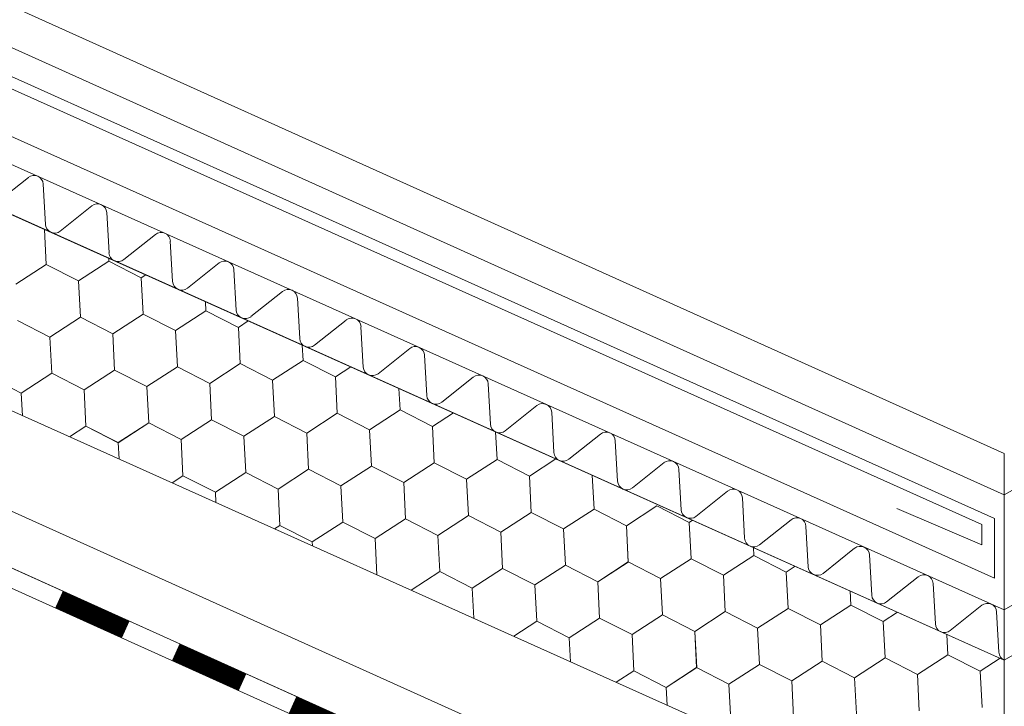
# Model space of a CAD drawing. Units: millimetres. Extents: x 28012 to 33952, y 31778 to 35978.
# Drawn here: x 29221 to 29394, y 32094 to 32215 of the extents above; entities that cross this region are included whole.
import ezdxf

# ---------------------------------------------------------------- set-up
doc = ezdxf.new("R2010")
doc.units = ezdxf.units.MM
doc.layers.add('ВИД', color=253, linetype='Continuous', lineweight=15)

msp = doc.modelspace()

# ---------------------------------------------------------------- linework, layer by layer
at = {"layer": 'ВИД'}
for p, q in [((29394.49, 32102.15, -32.14), (31050.93, 33069.67, -32.14)), ((29394.49, 32131.29, -32.14), (30226.16, 32614.75, -41.2)), ((29394.49, 32111, -32.14), (29907.27, 32410.51, -32.14)), ((29181.3, 32234.68, 161.43), (29394.49, 32138.59, -50.18)), ((29171.88, 32231.56, -50.18), (29394.49, 32131.29, -50.18)), ((29394.49, 32111, -50.18), (29128.46, 32230.3, -50.18)), ((29171.64, 32226.45, -50.18), (29392.75, 32127.14, -50.18)), ((29170.48, 32224.77, -50.18), (29390.55, 32126.09, -50.18)), ((29125.16, 32222.93, 148.17), (29394.49, 32102.15, -68.21)), ((29392.75, 32116.63, -50.18), (29164.39, 32219.13, -50.18)), ((29125.16, 32188.32, 148.17), (29386.33, 32071.19, -50.18)), ((29222.19, 32187.32, -50.18), (29216.6, 32182.88, -50.18)), ((29225.21, 32179.02, -50.18), (29224.8, 32186.14, -50.18)), ((29233.41, 32182.28, -50.18), (29227.82, 32177.85, -50.18)), ((29236.43, 32173.99, -50.18), (29236.03, 32181.11, -50.18)), ((29225.33, 32171.96, -50.18), (29225.01, 32178.15, -50.18)), ((29244.63, 32177.25, -50.18), (29239.05, 32172.81, -50.18)), ((29247.65, 32168.96, -50.18), (29247.25, 32176.08, -50.18)), ((29231.04, 32169.04, -50.18), (29236.42, 32172.53, -50.18)), ((29236.42, 32172.53, -50.18), (29236.4, 32173.05, -50.18)), ((29236.42, 32172.53, -50.18), (29242.13, 32169.61, -50.18)), ((29236.42, 32172.53, -50.18), (29242.13, 32169.61, -50.18)), ((29236.42, 32172.53, -50.18), (29242.13, 32169.61, -50.18)), ((29219.95, 32168.47, -50.18), (29225.33, 32171.96, -50.18)), ((29219.95, 32168.47, -50.18), (29225.33, 32171.96, -50.18)), ((29225.33, 32171.96, -50.18), (29231.04, 32169.04, -50.18)), ((29225.33, 32171.96, -50.18), (29231.04, 32169.04, -50.18)), ((29255.85, 32172.22, -50.18), (29250.27, 32167.78, -50.18)), ((29258.87, 32163.92, -50.18), (29258.47, 32171.04, -50.18)), ((29231.37, 32162.64, -50.18), (29231.04, 32169.04, -50.18)), ((29231.37, 32162.64, -50.18), (29231.04, 32169.04, -50.18)), ((29242.13, 32169.61, -50.18), (29242.92, 32170.12, -50.18)), ((29242.13, 32169.61, -50.18), (29242.92, 32170.12, -50.18)), ((29242.13, 32169.61, -50.18), (29242.92, 32170.12, -50.18)), ((29242.13, 32169.61, -50.18), (29242.92, 32170.12, -50.18)), ((29242.46, 32163.21, -50.18), (29242.13, 32169.61, -50.18)), ((29242.46, 32163.21, -50.18), (29242.13, 32169.61, -50.18)), ((29242.46, 32163.21, -50.18), (29242.13, 32169.61, -50.18)), ((29267.07, 32167.18, -50.18), (29261.49, 32162.75, -50.18)), ((29270.09, 32158.89, -50.18), (29269.69, 32166.01, -50.18)), ((29248.17, 32160.29, -50.18), (29253.55, 32163.78, -50.18)), ((29248.17, 32160.29, -50.18), (29253.55, 32163.78, -50.18)), ((29248.17, 32160.29, -50.18), (29253.55, 32163.78, -50.18)), ((29248.17, 32160.29, -50.18), (29253.55, 32163.78, -50.18)), ((29253.55, 32163.78, -50.18), (29253.47, 32165.39, -50.18)), ((29253.55, 32163.78, -50.18), (29253.47, 32165.39, -50.18)), ((29253.55, 32163.78, -50.18), (29259.26, 32160.86, -50.18)), ((29253.55, 32163.78, -50.18), (29259.26, 32160.86, -50.18)), ((29253.55, 32163.78, -50.18), (29259.26, 32160.86, -50.18)), ((29253.55, 32163.78, -50.18), (29259.26, 32160.86, -50.18)), ((29253.55, 32163.78, -50.18), (29259.26, 32160.86, -50.18)), ((29220.28, 32162.07, -50.18), (29225.99, 32159.15, -50.18)), ((29220.28, 32162.07, -50.18), (29225.99, 32159.15, -50.18)), ((29220.28, 32162.07, -50.18), (29225.99, 32159.15, -50.18)), ((29225.99, 32159.15, -50.18), (29231.37, 32162.64, -50.18)), ((29225.99, 32159.15, -50.18), (29231.37, 32162.64, -50.18)), ((29225.99, 32159.15, -50.18), (29231.37, 32162.64, -50.18)), ((29225.99, 32159.15, -50.18), (29231.37, 32162.64, -50.18)), ((29231.37, 32162.64, -50.18), (29237.08, 32159.72, -50.18)), ((29231.37, 32162.64, -50.18), (29237.08, 32159.72, -50.18)), ((29231.37, 32162.64, -50.18), (29237.08, 32159.72, -50.18)), ((29231.37, 32162.64, -50.18), (29237.08, 32159.72, -50.18)), ((29231.37, 32162.64, -50.18), (29237.08, 32159.72, -50.18)), ((29237.08, 32159.72, -50.18), (29242.46, 32163.21, -50.18)), ((29237.08, 32159.72, -50.18), (29242.46, 32163.21, -50.18)), ((29237.08, 32159.72, -50.18), (29242.46, 32163.21, -50.18)), ((29242.46, 32163.21, -50.18), (29248.17, 32160.29, -50.18)), ((29242.46, 32163.21, -50.18), (29248.17, 32160.29, -50.18)), ((29242.46, 32163.21, -50.18), (29248.17, 32160.29, -50.18)), ((29242.46, 32163.21, -50.18), (29248.17, 32160.29, -50.18)), ((29278.3, 32162.15, -50.18), (29272.71, 32157.72, -50.18)), ((29248.5, 32153.89, -50.18), (29248.17, 32160.29, -50.18)), ((29248.5, 32153.89, -50.18), (29248.17, 32160.29, -50.18)), ((29248.5, 32153.89, -50.18), (29248.17, 32160.29, -50.18)), ((29248.5, 32153.89, -50.18), (29248.17, 32160.29, -50.18)), ((29259.26, 32160.86, -50.18), (29261.02, 32162, -50.18)), ((29259.26, 32160.86, -50.18), (29261.02, 32162, -50.18)), ((29259.26, 32160.86, -50.18), (29261.02, 32162, -50.18)), ((29259.26, 32160.86, -50.18), (29261.02, 32162, -50.18)), ((29259.26, 32160.86, -50.18), (29261.02, 32162, -50.18)), ((29259.26, 32160.86, -50.18), (29261.02, 32162, -50.18)), ((29259.59, 32154.46, -50.18), (29259.26, 32160.86, -50.18)), ((29259.59, 32154.46, -50.18), (29259.26, 32160.86, -50.18)), ((29259.59, 32154.46, -50.18), (29259.26, 32160.86, -50.18)), ((29259.59, 32154.46, -50.18), (29259.26, 32160.86, -50.18)), ((29281.32, 32153.86, -50.18), (29280.91, 32160.98, -50.18)), ((29226.32, 32152.75, -50.18), (29225.99, 32159.15, -50.18)), ((29226.32, 32152.75, -50.18), (29225.99, 32159.15, -50.18)), ((29226.32, 32152.75, -50.18), (29225.99, 32159.15, -50.18)), ((29226.32, 32152.75, -50.18), (29225.99, 32159.15, -50.18)), ((29237.41, 32153.32, -50.18), (29237.08, 32159.72, -50.18)), ((29237.41, 32153.32, -50.18), (29237.08, 32159.72, -50.18)), ((29270.68, 32155.03, -50.18), (29270.54, 32157.73, -50.18)), ((29270.68, 32155.03, -50.18), (29270.54, 32157.73, -50.18)), ((29270.68, 32155.03, -50.18), (29270.54, 32157.73, -50.18)), ((29270.68, 32155.03, -50.18), (29270.54, 32157.73, -50.18)), ((29289.52, 32157.12, -50.18), (29283.93, 32152.68, -50.18)), ((29292.54, 32148.82, -50.18), (29292.14, 32155.94, -50.18)), ((29232.03, 32149.83, -50.18), (29237.41, 32153.32, -50.18)), ((29232.03, 32149.83, -50.18), (29237.41, 32153.32, -50.18)), ((29232.03, 32149.83, -50.18), (29237.41, 32153.32, -50.18)), ((29237.41, 32153.32, -50.18), (29243.12, 32150.4, -50.18)), ((29237.41, 32153.32, -50.18), (29243.12, 32150.4, -50.18)), ((29237.41, 32153.32, -50.18), (29243.12, 32150.4, -50.18)), ((29243.12, 32150.4, -50.18), (29248.5, 32153.89, -50.18)), ((29243.12, 32150.4, -50.18), (29248.5, 32153.89, -50.18)), ((29243.12, 32150.4, -50.18), (29248.5, 32153.89, -50.18)), ((29243.12, 32150.4, -50.18), (29248.5, 32153.89, -50.18)), ((29248.5, 32153.89, -50.18), (29254.21, 32150.97, -50.18)), ((29248.5, 32153.89, -50.18), (29254.21, 32150.97, -50.18)), ((29248.5, 32153.89, -50.18), (29254.21, 32150.97, -50.18)), ((29248.5, 32153.89, -50.18), (29254.21, 32150.97, -50.18)), ((29248.5, 32153.89, -50.18), (29254.21, 32150.97, -50.18)), ((29248.5, 32153.89, -50.18), (29254.21, 32150.97, -50.18)), ((29254.21, 32150.97, -50.18), (29259.59, 32154.46, -50.18)), ((29254.21, 32150.97, -50.18), (29259.59, 32154.46, -50.18)), ((29254.21, 32150.97, -50.18), (29259.59, 32154.46, -50.18)), ((29254.21, 32150.97, -50.18), (29259.59, 32154.46, -50.18)), ((29254.21, 32150.97, -50.18), (29259.59, 32154.46, -50.18)), ((29254.21, 32150.97, -50.18), (29259.59, 32154.46, -50.18)), ((29259.59, 32154.46, -50.18), (29265.3, 32151.54, -50.18)), ((29259.59, 32154.46, -50.18), (29265.3, 32151.54, -50.18)), ((29259.59, 32154.46, -50.18), (29265.3, 32151.54, -50.18)), ((29259.59, 32154.46, -50.18), (29265.3, 32151.54, -50.18)), ((29259.59, 32154.46, -50.18), (29265.3, 32151.54, -50.18)), ((29259.59, 32154.46, -50.18), (29265.3, 32151.54, -50.18)), ((29259.59, 32154.46, -50.18), (29265.3, 32151.54, -50.18)), ((29259.59, 32154.46, -50.18), (29265.3, 32151.54, -50.18)), ((29259.59, 32154.46, -50.18), (29265.3, 32151.54, -50.18)), ((29265.3, 32151.54, -50.18), (29270.68, 32155.03, -50.18)), ((29265.3, 32151.54, -50.18), (29270.68, 32155.03, -50.18)), ((29265.3, 32151.54, -50.18), (29270.68, 32155.03, -50.18)), ((29265.3, 32151.54, -50.18), (29270.68, 32155.03, -50.18)), ((29270.68, 32155.03, -50.18), (29276.39, 32152.11, -50.18)), ((29270.68, 32155.03, -50.18), (29276.39, 32152.11, -50.18)), ((29270.68, 32155.03, -50.18), (29276.39, 32152.11, -50.18)), ((29276.39, 32152.11, -50.18), (29279.12, 32153.89, -50.18)), ((29276.39, 32152.11, -50.18), (29279.12, 32153.89, -50.18)), ((29276.39, 32152.11, -50.18), (29279.12, 32153.89, -50.18)), ((29276.39, 32152.11, -50.18), (29279.12, 32153.89, -50.18)), ((29215.23, 32152.18, -50.18), (29220.94, 32149.26, -50.18)), ((29220.94, 32149.26, -50.18), (29226.32, 32152.75, -50.18)), ((29220.94, 32149.26, -50.18), (29226.32, 32152.75, -50.18)), ((29220.94, 32149.26, -50.18), (29226.32, 32152.75, -50.18)), ((29220.94, 32149.26, -50.18), (29226.32, 32152.75, -50.18)), ((29226.32, 32152.75, -50.18), (29232.03, 32149.83, -50.18)), ((29226.32, 32152.75, -50.18), (29232.03, 32149.83, -50.18)), ((29226.32, 32152.75, -50.18), (29232.03, 32149.83, -50.18)), ((29226.32, 32152.75, -50.18), (29232.03, 32149.83, -50.18)), ((29226.32, 32152.75, -50.18), (29232.03, 32149.83, -50.18)), ((29226.32, 32152.75, -50.18), (29232.03, 32149.83, -50.18)), ((29276.72, 32145.71, -50.18), (29276.39, 32152.11, -50.18)), ((29276.72, 32145.71, -50.18), (29276.39, 32152.11, -50.18)), ((29276.72, 32145.71, -50.18), (29276.39, 32152.11, -50.18)), ((29276.72, 32145.71, -50.18), (29276.39, 32152.11, -50.18)), ((29300.74, 32152.09, -50.18), (29295.16, 32147.65, -50.18)), ((29243.45, 32144, -50.18), (29243.12, 32150.4, -50.18)), ((29243.45, 32144, -50.18), (29243.12, 32150.4, -50.18)), ((29243.45, 32144, -50.18), (29243.12, 32150.4, -50.18)), ((29243.45, 32144, -50.18), (29243.12, 32150.4, -50.18)), ((29254.54, 32144.57, -50.18), (29254.21, 32150.97, -50.18)), ((29254.54, 32144.57, -50.18), (29254.21, 32150.97, -50.18)), ((29254.54, 32144.57, -50.18), (29254.21, 32150.97, -50.18)), ((29254.54, 32144.57, -50.18), (29254.21, 32150.97, -50.18)), ((29265.63, 32145.14, -50.18), (29265.3, 32151.54, -50.18)), ((29265.63, 32145.14, -50.18), (29265.3, 32151.54, -50.18)), ((29265.63, 32145.14, -50.18), (29265.3, 32151.54, -50.18)), ((29265.63, 32145.14, -50.18), (29265.3, 32151.54, -50.18)), ((29287.81, 32146.28, -50.18), (29287.61, 32150.08, -50.18)), ((29287.81, 32146.28, -50.18), (29287.61, 32150.08, -50.18)), ((29303.76, 32143.79, -50.18), (29303.36, 32150.91, -50.18)), ((29221.15, 32145.27, -50.18), (29220.94, 32149.26, -50.18)), ((29221.15, 32145.27, -50.18), (29220.94, 32149.26, -50.18)), ((29232.36, 32143.43, -50.18), (29232.03, 32149.83, -50.18)), ((29232.36, 32143.43, -50.18), (29232.03, 32149.83, -50.18)), ((29311.96, 32147.05, -50.18), (29306.38, 32142.62, -50.18)), ((29260.25, 32141.65, -50.18), (29265.63, 32145.14, -50.18)), ((29260.25, 32141.65, -50.18), (29265.63, 32145.14, -50.18)), ((29260.25, 32141.65, -50.18), (29265.63, 32145.14, -50.18)), ((29260.25, 32141.65, -50.18), (29265.63, 32145.14, -50.18)), ((29265.63, 32145.14, -50.18), (29271.34, 32142.22, -50.18)), ((29265.63, 32145.14, -50.18), (29271.34, 32142.22, -50.18)), ((29265.63, 32145.14, -50.18), (29271.34, 32142.22, -50.18)), ((29271.34, 32142.22, -50.18), (29276.72, 32145.71, -50.18)), ((29271.34, 32142.22, -50.18), (29276.72, 32145.71, -50.18)), ((29271.34, 32142.22, -50.18), (29276.72, 32145.71, -50.18)), ((29271.34, 32142.22, -50.18), (29276.72, 32145.71, -50.18)), ((29276.72, 32145.71, -50.18), (29282.43, 32142.79, -50.18)), ((29276.72, 32145.71, -50.18), (29282.43, 32142.79, -50.18)), ((29276.72, 32145.71, -50.18), (29282.43, 32142.79, -50.18)), ((29276.72, 32145.71, -50.18), (29282.43, 32142.79, -50.18)), ((29276.72, 32145.71, -50.18), (29282.43, 32142.79, -50.18)), ((29276.72, 32145.71, -50.18), (29282.43, 32142.79, -50.18)), ((29282.43, 32142.79, -50.18), (29287.81, 32146.28, -50.18)), ((29282.43, 32142.79, -50.18), (29287.81, 32146.28, -50.18)), ((29282.43, 32142.79, -50.18), (29287.81, 32146.28, -50.18)), ((29287.81, 32146.28, -50.18), (29293.51, 32143.36, -50.18)), ((29287.81, 32146.28, -50.18), (29293.51, 32143.36, -50.18)), ((29287.81, 32146.28, -50.18), (29293.51, 32143.36, -50.18)), ((29293.51, 32143.36, -50.18), (29297.22, 32145.77, -50.18)), ((29293.51, 32143.36, -50.18), (29297.22, 32145.77, -50.18)), ((29293.51, 32143.36, -50.18), (29297.22, 32145.77, -50.18)), ((29293.51, 32143.36, -50.18), (29297.22, 32145.77, -50.18)), ((29314.98, 32138.76, -50.18), (29314.58, 32145.88, -50.18)), ((29185.37, 32143.66, 103.83), (29394.49, 32049.5, -50.18)), ((29229.45, 32141.55, -50.18), (29232.36, 32143.43, -50.18)), ((29229.45, 32141.55, -50.18), (29232.36, 32143.43, -50.18)), ((29229.45, 32141.55, -50.18), (29232.36, 32143.43, -50.18)), ((29229.45, 32141.55, -50.18), (29232.36, 32143.43, -50.18)), ((29232.36, 32143.43, -50.18), (29238.07, 32140.51, -50.18)), ((29232.36, 32143.43, -50.18), (29238.07, 32140.52, -50.18)), ((29232.36, 32143.43, -50.18), (29238.07, 32140.51, -50.18)), ((29232.36, 32143.43, -50.18), (29238.07, 32140.52, -50.18)), ((29232.36, 32143.43, -50.18), (29238.07, 32140.52, -50.18)), ((29238.07, 32140.51, -50.18), (29243.45, 32144, -50.18)), ((29238.07, 32140.51, -50.18), (29243.45, 32144, -50.18)), ((29238.07, 32140.52, -50.18), (29243.45, 32144, -50.18)), ((29243.45, 32144, -50.18), (29249.16, 32141.08, -50.18)), ((29243.45, 32144, -50.18), (29249.16, 32141.08, -50.18)), ((29243.45, 32144, -50.18), (29249.16, 32141.08, -50.18)), ((29243.45, 32144, -50.18), (29249.16, 32141.08, -50.18)), ((29249.16, 32141.08, -50.18), (29254.54, 32144.57, -50.18)), ((29249.16, 32141.08, -50.18), (29254.54, 32144.57, -50.18)), ((29249.16, 32141.08, -50.18), (29254.54, 32144.57, -50.18)), ((29249.16, 32141.08, -50.18), (29254.54, 32144.57, -50.18)), ((29254.54, 32144.57, -50.18), (29260.25, 32141.65, -50.18)), ((29254.54, 32144.57, -50.18), (29260.25, 32141.65, -50.18)), ((29254.54, 32144.57, -50.18), (29260.25, 32141.65, -50.18)), ((29254.54, 32144.57, -50.18), (29260.25, 32141.65, -50.18)), ((29254.54, 32144.57, -50.18), (29260.25, 32141.65, -50.18)), ((29254.54, 32144.57, -50.18), (29260.25, 32141.65, -50.18)), ((29254.54, 32144.57, -50.18), (29260.25, 32141.65, -50.18)), ((29293.84, 32136.96, -50.18), (29293.51, 32143.36, -50.18)), ((29293.84, 32136.96, -50.18), (29293.51, 32143.36, -50.18)), ((29293.84, 32136.96, -50.18), (29293.51, 32143.36, -50.18)), ((29293.84, 32136.96, -50.18), (29293.51, 32143.36, -50.18)), ((29260.58, 32135.25, -50.18), (29260.25, 32141.65, -50.18)), ((29260.58, 32135.25, -50.18), (29260.25, 32141.65, -50.18)), ((29271.66, 32135.82, -50.18), (29271.34, 32142.22, -50.18)), ((29271.66, 32135.82, -50.18), (29271.34, 32142.22, -50.18)), ((29271.66, 32135.82, -50.18), (29271.34, 32142.22, -50.18)), ((29271.66, 32135.82, -50.18), (29271.34, 32142.22, -50.18)), ((29282.75, 32136.39, -50.18), (29282.43, 32142.79, -50.18)), ((29282.75, 32136.39, -50.18), (29282.43, 32142.79, -50.18)), ((29304.93, 32137.53, -50.18), (29304.68, 32142.42, -50.18)), ((29304.93, 32137.53, -50.18), (29304.68, 32142.42, -50.18)), ((29323.19, 32142.02, -50.18), (29317.6, 32137.58, -50.18)), ((29238.22, 32137.61, -50.18), (29238.07, 32140.52, -50.18)), ((29238.22, 32137.61, -50.18), (29238.07, 32140.52, -50.18)), ((29249.49, 32134.68, -50.18), (29249.16, 32141.08, -50.18)), ((29249.49, 32134.68, -50.18), (29249.16, 32141.08, -50.18)), ((29249.49, 32134.68, -50.18), (29249.16, 32141.08, -50.18)), ((29249.49, 32134.68, -50.18), (29249.16, 32141.08, -50.18)), ((29326.21, 32133.73, -50.18), (29325.8, 32140.85, -50.18)), ((29394.49, 32138.59, -50.18), (29394.49, 32020.79, -50.18)), ((29277.37, 32132.91, -50.18), (29282.75, 32136.39, -50.18)), ((29277.37, 32132.91, -50.18), (29282.75, 32136.39, -50.18)), ((29277.37, 32132.91, -50.18), (29282.75, 32136.39, -50.18)), ((29277.37, 32132.91, -50.18), (29282.75, 32136.39, -50.18)), ((29282.75, 32136.39, -50.18), (29288.46, 32133.48, -50.18)), ((29282.75, 32136.39, -50.18), (29288.46, 32133.48, -50.18)), ((29282.75, 32136.39, -50.18), (29288.46, 32133.48, -50.18)), ((29282.75, 32136.39, -50.18), (29288.46, 32133.48, -50.18)), ((29282.75, 32136.39, -50.18), (29288.46, 32133.48, -50.18)), ((29288.46, 32133.48, -50.18), (29293.84, 32136.96, -50.18)), ((29288.46, 32133.48, -50.18), (29293.84, 32136.96, -50.18)), ((29288.46, 32133.48, -50.18), (29293.84, 32136.96, -50.18)), ((29293.84, 32136.96, -50.18), (29299.55, 32134.05, -50.18)), ((29293.84, 32136.96, -50.18), (29299.55, 32134.05, -50.18)), ((29293.84, 32136.96, -50.18), (29299.55, 32134.05, -50.18)), ((29293.84, 32136.96, -50.18), (29299.55, 32134.05, -50.18)), ((29299.55, 32134.05, -50.18), (29304.93, 32137.53, -50.18)), ((29299.55, 32134.05, -50.18), (29304.93, 32137.53, -50.18)), ((29299.55, 32134.05, -50.18), (29304.93, 32137.53, -50.18)), ((29299.55, 32134.05, -50.18), (29304.93, 32137.53, -50.18)), ((29304.93, 32137.53, -50.18), (29310.64, 32134.62, -50.18)), ((29304.93, 32137.53, -50.18), (29310.64, 32134.62, -50.18)), ((29304.93, 32137.53, -50.18), (29310.64, 32134.62, -50.18)), ((29304.93, 32137.53, -50.18), (29310.64, 32134.62, -50.18)), ((29304.93, 32137.53, -50.18), (29310.64, 32134.62, -50.18)), ((29310.64, 32134.62, -50.18), (29315.32, 32137.65, -50.18)), ((29310.64, 32134.62, -50.18), (29315.32, 32137.65, -50.18)), ((29310.64, 32134.62, -50.18), (29315.32, 32137.65, -50.18)), ((29334.41, 32136.99, -50.18), (29328.82, 32132.55, -50.18)), ((29183.7, 32134.39, 105.06), (29394.49, 32039.48, -50.18)), ((29247.55, 32133.43, -50.18), (29249.49, 32134.68, -50.18)), ((29249.49, 32134.68, -50.18), (29255.2, 32131.77, -50.18)), ((29249.49, 32134.68, -50.18), (29255.2, 32131.77, -50.18)), ((29255.2, 32131.77, -50.18), (29260.58, 32135.25, -50.18)), ((29255.2, 32131.77, -50.18), (29260.58, 32135.25, -50.18)), ((29255.2, 32131.77, -50.18), (29260.58, 32135.25, -50.18)), ((29255.2, 32131.77, -50.18), (29260.58, 32135.25, -50.18)), ((29260.58, 32135.25, -50.18), (29266.28, 32132.34, -50.18)), ((29260.58, 32135.25, -50.18), (29266.28, 32132.34, -50.18)), ((29260.58, 32135.25, -50.18), (29266.28, 32132.34, -50.18)), ((29260.58, 32135.25, -50.18), (29266.28, 32132.34, -50.18)), ((29260.58, 32135.25, -50.18), (29266.28, 32132.34, -50.18)), ((29266.28, 32132.34, -50.18), (29271.66, 32135.82, -50.18)), ((29266.28, 32132.34, -50.18), (29271.66, 32135.82, -50.18)), ((29266.28, 32132.34, -50.18), (29271.66, 32135.82, -50.18)), ((29271.66, 32135.82, -50.18), (29277.37, 32132.91, -50.18)), ((29271.66, 32135.82, -50.18), (29277.37, 32132.91, -50.18)), ((29271.66, 32135.82, -50.18), (29277.37, 32132.91, -50.18)), ((29271.66, 32135.82, -50.18), (29277.37, 32132.91, -50.18)), ((29310.97, 32128.21, -50.18), (29310.64, 32134.62, -50.18)), ((29310.97, 32128.21, -50.18), (29310.64, 32134.62, -50.18)), ((29322.06, 32128.78, -50.18), (29321.75, 32134.77, -50.18)), ((29322.06, 32128.78, -50.18), (29321.75, 32134.77, -50.18)), ((29337.43, 32128.69, -50.18), (29337.02, 32135.81, -50.18)), ((29277.7, 32126.5, -50.18), (29277.37, 32132.91, -50.18)), ((29277.7, 32126.5, -50.18), (29277.37, 32132.91, -50.18)), ((29277.7, 32126.5, -50.18), (29277.37, 32132.91, -50.18)), ((29277.7, 32126.5, -50.18), (29277.37, 32132.91, -50.18)), ((29288.79, 32127.07, -50.18), (29288.46, 32133.48, -50.18)), ((29288.79, 32127.07, -50.18), (29288.46, 32133.48, -50.18)), ((29299.88, 32127.64, -50.18), (29299.55, 32134.05, -50.18)), ((29299.88, 32127.64, -50.18), (29299.55, 32134.05, -50.18)), ((29299.88, 32127.64, -50.18), (29299.55, 32134.05, -50.18)), ((29299.88, 32127.64, -50.18), (29299.55, 32134.05, -50.18)), ((29183.11, 32131.11, -50.18), (29393.16, 32036.53, -50.18)), ((29255.29, 32129.96, -50.18), (29255.2, 32131.77, -50.18)), ((29255.29, 32129.96, -50.18), (29255.2, 32131.77, -50.18)), ((29266.61, 32125.93, -50.18), (29266.28, 32132.34, -50.18)), ((29266.61, 32125.93, -50.18), (29266.28, 32132.34, -50.18)), ((29345.63, 32131.95, -50.18), (29340.04, 32127.52, -50.18)), ((29348.65, 32123.66, -50.18), (29348.25, 32130.78, -50.18)), ((29327.77, 32125.87, -50.18), (29333.15, 32129.35, -50.18)), ((29327.77, 32125.87, -50.18), (29333.15, 32129.35, -50.18)), ((29327.77, 32125.87, -50.18), (29333.15, 32129.35, -50.18)), ((29327.77, 32125.87, -50.18), (29333.15, 32129.35, -50.18)), ((29333.15, 32129.35, -50.18), (29338.86, 32126.44, -50.18)), ((29333.15, 32129.35, -50.18), (29338.86, 32126.44, -50.18)), ((29294.5, 32124.16, -50.18), (29299.88, 32127.64, -50.18)), ((29294.5, 32124.16, -50.18), (29299.88, 32127.64, -50.18)), ((29294.5, 32124.16, -50.18), (29299.88, 32127.64, -50.18)), ((29294.5, 32124.16, -50.18), (29299.88, 32127.64, -50.18)), ((29299.88, 32127.64, -50.18), (29305.59, 32124.73, -50.18)), ((29299.88, 32127.64, -50.18), (29305.59, 32124.73, -50.18)), ((29299.88, 32127.64, -50.18), (29305.59, 32124.73, -50.18)), ((29299.88, 32127.64, -50.18), (29305.59, 32124.73, -50.18)), ((29305.59, 32124.73, -50.18), (29310.97, 32128.21, -50.18)), ((29305.59, 32124.73, -50.18), (29310.97, 32128.21, -50.18)), ((29305.59, 32124.73, -50.18), (29310.97, 32128.21, -50.18)), ((29305.59, 32124.73, -50.18), (29310.97, 32128.21, -50.18)), ((29310.97, 32128.21, -50.18), (29316.68, 32125.3, -50.18)), ((29310.97, 32128.21, -50.18), (29316.68, 32125.3, -50.18)), ((29310.97, 32128.21, -50.18), (29316.68, 32125.3, -50.18)), ((29310.97, 32128.21, -50.18), (29316.68, 32125.3, -50.18)), ((29310.97, 32128.21, -50.18), (29316.68, 32125.3, -50.18)), ((29316.68, 32125.3, -50.18), (29322.06, 32128.78, -50.18)), ((29316.68, 32125.3, -50.18), (29322.06, 32128.78, -50.18)), ((29316.68, 32125.3, -50.18), (29322.06, 32128.78, -50.18)), ((29316.68, 32125.3, -50.18), (29322.06, 32128.78, -50.18)), ((29316.68, 32125.3, -50.18), (29322.06, 32128.78, -50.18)), ((29316.68, 32125.3, -50.18), (29322.06, 32128.78, -50.18)), ((29316.68, 32125.3, -50.18), (29322.06, 32128.78, -50.18)), ((29316.68, 32125.3, -50.18), (29322.06, 32128.78, -50.18)), ((29322.06, 32128.78, -50.18), (29327.77, 32125.87, -50.18)), ((29322.06, 32128.78, -50.18), (29327.77, 32125.87, -50.18)), ((29322.06, 32128.78, -50.18), (29327.77, 32125.87, -50.18)), ((29322.06, 32128.78, -50.18), (29327.77, 32125.87, -50.18)), ((29322.06, 32128.78, -50.18), (29327.77, 32125.87, -50.18)), ((29322.06, 32128.78, -50.18), (29327.77, 32125.87, -50.18)), ((29322.06, 32128.78, -50.18), (29327.77, 32125.87, -50.18)), ((29322.06, 32128.78, -50.18), (29327.77, 32125.87, -50.18)), ((29390.55, 32122.51, -50.18), (29375.54, 32128.89, -50.18)), ((29265.65, 32125.31, -50.18), (29266.61, 32125.93, -50.18)), ((29266.61, 32125.93, -50.18), (29272.32, 32123.02, -50.18)), ((29272.32, 32123.02, -50.18), (29277.7, 32126.5, -50.18)), ((29277.7, 32126.5, -50.18), (29283.41, 32123.59, -50.18)), ((29277.7, 32126.5, -50.18), (29283.41, 32123.59, -50.18)), ((29283.41, 32123.59, -50.18), (29288.79, 32127.07, -50.18)), ((29283.41, 32123.59, -50.18), (29288.79, 32127.07, -50.18)), ((29283.41, 32123.59, -50.18), (29288.79, 32127.07, -50.18)), ((29283.41, 32123.59, -50.18), (29288.79, 32127.07, -50.18)), ((29283.41, 32123.59, -50.18), (29288.79, 32127.07, -50.18)), ((29288.79, 32127.07, -50.18), (29294.5, 32124.16, -50.18)), ((29288.79, 32127.07, -50.18), (29294.5, 32124.16, -50.18)), ((29288.79, 32127.07, -50.18), (29294.5, 32124.16, -50.18)), ((29288.79, 32127.07, -50.18), (29294.5, 32124.16, -50.18)), ((29288.79, 32127.07, -50.18), (29294.5, 32124.16, -50.18)), ((29288.79, 32127.07, -50.18), (29294.5, 32124.16, -50.18)), ((29328.1, 32119.46, -50.18), (29327.77, 32125.87, -50.18)), ((29328.1, 32119.46, -50.18), (29327.77, 32125.87, -50.18)), ((29328.1, 32119.47, -50.18), (29327.77, 32125.87, -50.18)), ((29328.1, 32119.47, -50.18), (29327.77, 32125.87, -50.18)), ((29338.86, 32126.44, -50.18), (29339.46, 32126.83, -50.18)), ((29338.86, 32126.44, -50.18), (29339.46, 32126.83, -50.18)), ((29338.86, 32126.44, -50.18), (29339.46, 32126.83, -50.18)), ((29338.86, 32126.44, -50.18), (29339.46, 32126.83, -50.18)), ((29338.86, 32126.44, -50.18), (29339.46, 32126.83, -50.18)), ((29339.19, 32120.03, -50.18), (29338.86, 32126.44, -50.18)), ((29339.19, 32120.03, -50.18), (29338.86, 32126.44, -50.18)), ((29339.19, 32120.04, -50.18), (29338.86, 32126.44, -50.18)), ((29339.19, 32120.04, -50.18), (29338.86, 32126.44, -50.18)), ((29339.19, 32120.04, -50.18), (29338.86, 32126.44, -50.18)), ((29339.19, 32120.04, -50.18), (29338.86, 32126.44, -50.18)), ((29356.85, 32126.92, -50.18), (29351.27, 32122.49, -50.18)), ((29359.87, 32118.63, -50.18), (29359.47, 32125.75, -50.18)), ((29390.55, 32126.09, -50.18), (29390.55, 32122.51, -50.18)), ((29392.75, 32127.14, -50.18), (29392.75, 32116.63, -50.18)), ((29294.83, 32117.76, -50.18), (29294.5, 32124.16, -50.18)), ((29294.83, 32117.76, -50.18), (29294.5, 32124.16, -50.18)), ((29305.92, 32118.32, -50.18), (29305.59, 32124.73, -50.18)), ((29305.92, 32118.32, -50.18), (29305.59, 32124.73, -50.18)), ((29305.92, 32118.32, -50.18), (29305.59, 32124.73, -50.18)), ((29305.92, 32118.32, -50.18), (29305.59, 32124.73, -50.18)), ((29317.01, 32118.89, -50.18), (29316.68, 32125.3, -50.18)), ((29317.01, 32118.89, -50.18), (29316.68, 32125.3, -50.18)), ((29317.01, 32118.9, -50.18), (29316.68, 32125.3, -50.18)), ((29317.01, 32118.9, -50.18), (29316.68, 32125.3, -50.18)), ((29317.01, 32118.9, -50.18), (29316.68, 32125.3, -50.18)), ((29317.01, 32118.9, -50.18), (29316.68, 32125.3, -50.18)), ((29272.36, 32122.3, -50.18), (29272.32, 32123.02, -50.18)), ((29272.36, 32122.3, -50.18), (29272.32, 32123.02, -50.18)), ((29272.36, 32122.3, -50.18), (29272.32, 32123.02, -50.18)), ((29272.36, 32122.3, -50.18), (29272.32, 32123.02, -50.18)), ((29283.74, 32117.19, -50.18), (29283.41, 32123.59, -50.18)), ((29283.74, 32117.19, -50.18), (29283.41, 32123.59, -50.18)), ((29344.9, 32117.12, -50.18), (29350.28, 32120.61, -50.18)), ((29344.9, 32117.12, -50.18), (29350.28, 32120.6, -50.18)), ((29344.9, 32117.12, -50.18), (29350.28, 32120.6, -50.18)), ((29344.9, 32117.12, -50.18), (29350.28, 32120.6, -50.18)), ((29344.9, 32117.12, -50.18), (29350.28, 32120.6, -50.18)), ((29350.28, 32120.61, -50.18), (29350.21, 32122.01, -50.18)), ((29350.28, 32120.61, -50.18), (29350.21, 32122.01, -50.18)), ((29350.28, 32120.61, -50.18), (29355.99, 32117.69, -50.18)), ((29350.28, 32120.6, -50.18), (29355.99, 32117.69, -50.18)), ((29350.28, 32120.6, -50.18), (29355.99, 32117.69, -50.18)), ((29368.07, 32121.89, -50.18), (29362.49, 32117.45, -50.18)), ((29371.09, 32113.59, -50.18), (29370.69, 32120.71, -50.18)), ((29311.63, 32115.41, -50.18), (29317.01, 32118.9, -50.18)), ((29311.63, 32115.41, -50.18), (29317.01, 32118.9, -50.18)), ((29311.63, 32115.41, -50.18), (29317.01, 32118.9, -50.18)), ((29311.63, 32115.41, -50.18), (29317.01, 32118.89, -50.18)), ((29311.63, 32115.41, -50.18), (29317.01, 32118.89, -50.18)), ((29317.01, 32118.9, -50.18), (29322.72, 32115.98, -50.18)), ((29317.01, 32118.89, -50.18), (29322.72, 32115.98, -50.18)), ((29317.01, 32118.9, -50.18), (29322.72, 32115.98, -50.18)), ((29317.01, 32118.9, -50.18), (29322.72, 32115.98, -50.18)), ((29317.01, 32118.9, -50.18), (29322.72, 32115.98, -50.18)), ((29317.01, 32118.9, -50.18), (29322.72, 32115.98, -50.18)), ((29317.01, 32118.89, -50.18), (29322.72, 32115.98, -50.18)), ((29317.01, 32118.89, -50.18), (29322.72, 32115.98, -50.18)), ((29322.72, 32115.98, -50.18), (29328.1, 32119.47, -50.18)), ((29322.72, 32115.98, -50.18), (29328.1, 32119.47, -50.18)), ((29322.72, 32115.98, -50.18), (29328.1, 32119.46, -50.18)), ((29322.72, 32115.98, -50.18), (29328.1, 32119.46, -50.18)), ((29322.72, 32115.98, -50.18), (29328.1, 32119.46, -50.18)), ((29328.1, 32119.47, -50.18), (29333.81, 32116.55, -50.18)), ((29328.1, 32119.47, -50.18), (29333.81, 32116.55, -50.18)), ((29328.1, 32119.47, -50.18), (29333.81, 32116.55, -50.18)), ((29333.81, 32116.55, -50.18), (29339.19, 32120.03, -50.18)), ((29333.81, 32116.55, -50.18), (29339.19, 32120.03, -50.18)), ((29333.81, 32116.55, -50.18), (29339.19, 32120.03, -50.18)), ((29333.81, 32116.55, -50.18), (29339.19, 32120.03, -50.18)), ((29333.81, 32116.55, -50.18), (29339.19, 32120.03, -50.18)), ((29333.81, 32116.55, -50.18), (29339.19, 32120.03, -50.18)), ((29339.19, 32120.04, -50.18), (29344.9, 32117.12, -50.18)), ((29339.19, 32120.04, -50.18), (29344.9, 32117.12, -50.18)), ((29339.19, 32120.03, -50.18), (29344.9, 32117.12, -50.18)), ((29339.19, 32120.03, -50.18), (29344.9, 32117.12, -50.18)), ((29339.19, 32120.03, -50.18), (29344.9, 32117.12, -50.18)), ((29339.19, 32120.03, -50.18), (29344.9, 32117.12, -50.18)), ((29339.19, 32120.03, -50.18), (29344.9, 32117.12, -50.18)), ((29339.19, 32120.03, -50.18), (29344.9, 32117.12, -50.18)), ((29355.99, 32117.69, -50.18), (29357.56, 32118.71, -50.18)), ((29355.99, 32117.69, -50.18), (29357.56, 32118.71, -50.18)), ((29355.99, 32117.69, -50.18), (29357.56, 32118.71, -50.18)), ((29355.99, 32117.69, -50.18), (29357.56, 32118.71, -50.18)), ((29355.99, 32117.69, -50.18), (29357.56, 32118.71, -50.18)), ((29355.99, 32117.69, -50.18), (29357.56, 32118.71, -50.18)), ((29289.79, 32114.49, -50.18), (29294.83, 32117.76, -50.18)), ((29289.79, 32114.49, -50.18), (29294.83, 32117.76, -50.18)), ((29289.79, 32114.49, -50.18), (29294.83, 32117.76, -50.18)), ((29289.79, 32114.49, -50.18), (29294.83, 32117.76, -50.18)), ((29289.79, 32114.49, -50.18), (29294.83, 32117.76, -50.18)), ((29294.83, 32117.76, -50.18), (29300.54, 32114.84, -50.18)), ((29294.83, 32117.76, -50.18), (29300.54, 32114.84, -50.18)), ((29294.83, 32117.76, -50.18), (29300.54, 32114.84, -50.18)), ((29294.83, 32117.76, -50.18), (29300.54, 32114.84, -50.18)), ((29294.83, 32117.76, -50.18), (29300.54, 32114.84, -50.18)), ((29294.83, 32117.76, -50.18), (29300.54, 32114.84, -50.18)), ((29300.54, 32114.84, -50.18), (29305.92, 32118.32, -50.18)), ((29300.54, 32114.84, -50.18), (29305.92, 32118.32, -50.18)), ((29300.54, 32114.84, -50.18), (29305.92, 32118.32, -50.18)), ((29300.54, 32114.84, -50.18), (29305.92, 32118.32, -50.18)), ((29305.92, 32118.32, -50.18), (29311.63, 32115.41, -50.18)), ((29305.92, 32118.32, -50.18), (29311.63, 32115.41, -50.18)), ((29305.92, 32118.32, -50.18), (29311.63, 32115.41, -50.18)), ((29305.92, 32118.32, -50.18), (29311.63, 32115.41, -50.18)), ((29345.23, 32110.72, -50.18), (29344.9, 32117.12, -50.18)), ((29345.23, 32110.72, -50.18), (29344.9, 32117.12, -50.18)), ((29356.32, 32111.29, -50.18), (29355.99, 32117.69, -50.18)), ((29356.32, 32111.29, -50.18), (29355.99, 32117.69, -50.18)), ((29356.32, 32111.29, -50.18), (29355.99, 32117.69, -50.18)), ((29356.32, 32111.29, -50.18), (29355.99, 32117.69, -50.18)), ((29356.32, 32111.29, -50.18), (29355.99, 32117.69, -50.18)), ((29356.32, 32111.29, -50.18), (29355.99, 32117.69, -50.18)), ((29379.3, 32116.86, -50.18), (29373.71, 32112.42, -50.18)), ((29311.96, 32109.01, -50.18), (29311.63, 32115.41, -50.18)), ((29311.96, 32109.01, -50.18), (29311.63, 32115.41, -50.18)), ((29311.96, 32109.01, -50.18), (29311.63, 32115.41, -50.18)), ((29311.96, 32109.01, -50.18), (29311.63, 32115.41, -50.18)), ((29323.05, 32109.58, -50.18), (29322.72, 32115.98, -50.18)), ((29323.05, 32109.58, -50.18), (29322.72, 32115.98, -50.18)), ((29334.14, 32110.15, -50.18), (29333.81, 32116.55, -50.18)), ((29334.14, 32110.15, -50.18), (29333.81, 32116.55, -50.18)), ((29334.14, 32110.15, -50.18), (29333.81, 32116.55, -50.18)), ((29334.14, 32110.15, -50.18), (29333.81, 32116.55, -50.18)), ((29334.14, 32110.15, -50.18), (29333.81, 32116.55, -50.18)), ((29334.14, 32110.15, -50.18), (29333.81, 32116.55, -50.18)), ((29382.32, 32108.56, -50.18), (29381.91, 32115.68, -50.18)), ((29300.81, 32109.54, -50.18), (29300.54, 32114.84, -50.18)), ((29300.81, 32109.54, -50.18), (29300.54, 32114.84, -50.18)), ((29367.4, 32111.86, -50.18), (29367.28, 32114.35, -50.18)), ((29367.4, 32111.86, -50.18), (29367.28, 32114.35, -50.18)), ((29362.02, 32108.37, -50.18), (29367.4, 32111.86, -50.18)), ((29362.02, 32108.37, -50.18), (29367.4, 32111.86, -50.18)), ((29362.02, 32108.37, -50.18), (29367.4, 32111.86, -50.18)), ((29362.02, 32108.37, -50.18), (29367.4, 32111.86, -50.18)), ((29362.02, 32108.37, -50.18), (29367.4, 32111.86, -50.18)), ((29362.02, 32108.37, -50.18), (29367.4, 32111.86, -50.18)), ((29367.4, 32111.86, -50.18), (29373.11, 32108.94, -50.18)), ((29367.4, 32111.86, -50.18), (29373.11, 32108.94, -50.18)), ((29367.4, 32111.86, -50.18), (29373.11, 32108.94, -50.18)), ((29367.4, 32111.86, -50.18), (29373.11, 32108.94, -50.18)), ((29367.4, 32111.86, -50.18), (29373.11, 32108.94, -50.18)), ((29367.4, 32111.86, -50.18), (29373.11, 32108.94, -50.18)), ((29367.4, 32111.86, -50.18), (29373.11, 32108.94, -50.18)), ((29390.52, 32111.82, -50.18), (29384.93, 32107.39, -50.18)), ((29328.76, 32106.66, -50.18), (29334.14, 32110.15, -50.18)), ((29328.76, 32106.66, -50.18), (29334.14, 32110.15, -50.18)), ((29328.76, 32106.66, -50.18), (29334.14, 32110.15, -50.18)), ((29328.76, 32106.66, -50.18), (29334.14, 32110.15, -50.18)), ((29328.76, 32106.66, -50.18), (29334.14, 32110.15, -50.18)), ((29334.14, 32110.15, -50.18), (29339.85, 32107.23, -50.18)), ((29334.14, 32110.15, -50.18), (29339.85, 32107.23, -50.18)), ((29334.14, 32110.15, -50.18), (29339.85, 32107.23, -50.18)), ((29334.14, 32110.15, -50.18), (29339.85, 32107.23, -50.18)), ((29339.85, 32107.23, -50.18), (29345.23, 32110.72, -50.18)), ((29339.85, 32107.23, -50.18), (29345.23, 32110.72, -50.18)), ((29339.85, 32107.23, -50.18), (29345.23, 32110.72, -50.18)), ((29339.85, 32107.23, -50.18), (29345.23, 32110.72, -50.18)), ((29339.85, 32107.23, -50.18), (29345.23, 32110.72, -50.18)), ((29339.85, 32107.23, -50.18), (29345.23, 32110.72, -50.18)), ((29345.23, 32110.72, -50.18), (29350.94, 32107.8, -50.18)), ((29345.23, 32110.72, -50.18), (29350.94, 32107.8, -50.18)), ((29345.23, 32110.72, -50.18), (29350.94, 32107.8, -50.18)), ((29345.23, 32110.72, -50.18), (29350.94, 32107.8, -50.18)), ((29345.23, 32110.72, -50.18), (29350.94, 32107.8, -50.18)), ((29345.23, 32110.72, -50.18), (29350.94, 32107.8, -50.18)), ((29345.23, 32110.72, -50.18), (29350.94, 32107.8, -50.18)), ((29350.94, 32107.8, -50.18), (29356.32, 32111.29, -50.18)), ((29350.94, 32107.8, -50.18), (29356.32, 32111.29, -50.18)), ((29350.94, 32107.8, -50.18), (29356.32, 32111.29, -50.18)), ((29350.94, 32107.8, -50.18), (29356.32, 32111.29, -50.18)), ((29350.94, 32107.8, -50.18), (29356.32, 32111.29, -50.18)), ((29356.32, 32111.29, -50.18), (29362.02, 32108.37, -50.18)), ((29356.32, 32111.29, -50.18), (29362.02, 32108.37, -50.18)), ((29356.32, 32111.29, -50.18), (29362.02, 32108.37, -50.18)), ((29356.32, 32111.29, -50.18), (29362.02, 32108.37, -50.18)), ((29373.11, 32108.94, -50.18), (29375.66, 32110.59, -50.18)), ((29373.11, 32108.94, -50.18), (29375.66, 32110.59, -50.18)), ((29373.11, 32108.94, -50.18), (29375.66, 32110.59, -50.18)), ((29373.11, 32108.94, -50.18), (29375.66, 32110.59, -50.18)), ((29373.11, 32108.94, -50.18), (29375.66, 32110.59, -50.18)), ((29393.54, 32103.53, -50.18), (29393.14, 32110.65, -50.18)), ((29307.89, 32106.37, -50.18), (29311.96, 32109.01, -50.18)), ((29311.96, 32109.01, -50.18), (29317.67, 32106.09, -50.18)), ((29311.96, 32109.01, -50.18), (29317.67, 32106.09, -50.18)), ((29317.67, 32106.09, -50.18), (29323.05, 32109.58, -50.18)), ((29317.67, 32106.09, -50.18), (29323.05, 32109.58, -50.18)), ((29317.67, 32106.09, -50.18), (29323.05, 32109.58, -50.18)), ((29317.67, 32106.09, -50.18), (29323.05, 32109.58, -50.18)), ((29317.67, 32106.09, -50.18), (29323.05, 32109.58, -50.18)), ((29317.67, 32106.09, -50.18), (29323.05, 32109.58, -50.18)), ((29323.05, 32109.58, -50.18), (29328.76, 32106.66, -50.18)), ((29323.05, 32109.58, -50.18), (29328.76, 32106.66, -50.18)), ((29323.05, 32109.58, -50.18), (29328.76, 32106.66, -50.18)), ((29323.05, 32109.58, -50.18), (29328.76, 32106.66, -50.18)), ((29323.05, 32109.58, -50.18), (29328.76, 32106.66, -50.18)), ((29323.05, 32109.58, -50.18), (29328.76, 32106.66, -50.18)), ((29323.05, 32109.58, -50.18), (29328.76, 32106.66, -50.18)), ((29362.35, 32101.97, -50.18), (29362.02, 32108.37, -50.18)), ((29362.35, 32101.97, -50.18), (29362.02, 32108.37, -50.18)), ((29362.35, 32101.97, -50.18), (29362.02, 32108.37, -50.18)), ((29362.35, 32101.97, -50.18), (29362.02, 32108.37, -50.18)), ((29362.35, 32101.97, -50.18), (29362.02, 32108.37, -50.18)), ((29362.35, 32101.97, -50.18), (29362.02, 32108.37, -50.18)), ((29373.44, 32102.54, -50.18), (29373.11, 32108.94, -50.18)), ((29373.44, 32102.54, -50.18), (29373.11, 32108.94, -50.18)), ((29329.09, 32100.26, -50.18), (29328.76, 32106.66, -50.18)), ((29329.09, 32100.26, -50.18), (29328.76, 32106.66, -50.18)), ((29340.18, 32100.83, -50.18), (29339.85, 32107.23, -50.18)), ((29340.18, 32100.83, -50.18), (29339.85, 32107.23, -50.18)), ((29340.17, 32100.83, -50.18), (29339.85, 32107.23, -50.18)), ((29340.17, 32100.83, -50.18), (29339.85, 32107.23, -50.18)), ((29340.18, 32100.83, -50.18), (29339.85, 32107.23, -50.18)), ((29340.18, 32100.83, -50.18), (29339.85, 32107.23, -50.18)), ((29351.26, 32101.4, -50.18), (29350.94, 32107.8, -50.18)), ((29351.26, 32101.4, -50.18), (29350.94, 32107.8, -50.18)), ((29384.53, 32103.11, -50.18), (29384.35, 32106.69, -50.18)), ((29384.53, 32103.11, -50.18), (29384.35, 32106.69, -50.18)), ((29317.88, 32101.88, -50.18), (29317.67, 32106.09, -50.18)), ((29317.88, 32101.88, -50.18), (29317.67, 32106.09, -50.18)), ((29317.88, 32101.88, -50.18), (29317.67, 32106.09, -50.18)), ((29317.88, 32101.88, -50.18), (29317.67, 32106.09, -50.18)), ((29379.15, 32099.62, -50.18), (29384.53, 32103.11, -50.18)), ((29379.15, 32099.62, -50.18), (29384.53, 32103.11, -50.18)), ((29379.15, 32099.62, -50.18), (29384.53, 32103.11, -50.18)), ((29379.15, 32099.62, -50.18), (29384.53, 32103.11, -50.18)), ((29379.15, 32099.62, -50.18), (29384.53, 32103.11, -50.18)), ((29379.15, 32099.62, -50.18), (29384.53, 32103.11, -50.18)), ((29384.53, 32103.11, -50.18), (29390.24, 32100.19, -50.18)), ((29384.53, 32103.11, -50.18), (29390.24, 32100.19, -50.18)), ((29384.53, 32103.11, -50.18), (29390.24, 32100.19, -50.18)), ((29384.53, 32103.11, -50.18), (29390.24, 32100.19, -50.18)), ((29384.53, 32103.11, -50.18), (29390.24, 32100.19, -50.18)), ((29384.53, 32103.11, -50.18), (29390.24, 32100.19, -50.18)), ((29345.88, 32097.91, -50.18), (29351.26, 32101.4, -50.18)), ((29345.88, 32097.91, -50.18), (29351.26, 32101.4, -50.18)), ((29345.88, 32097.91, -50.18), (29351.26, 32101.4, -50.18)), ((29345.88, 32097.91, -50.18), (29351.26, 32101.4, -50.18)), ((29345.88, 32097.91, -50.18), (29351.26, 32101.4, -50.18)), ((29351.26, 32101.4, -50.18), (29356.97, 32098.48, -50.18)), ((29351.26, 32101.4, -50.18), (29356.97, 32098.48, -50.18)), ((29351.26, 32101.4, -50.18), (29356.97, 32098.48, -50.18)), ((29356.97, 32098.48, -50.18), (29362.35, 32101.97, -50.18)), ((29356.97, 32098.48, -50.18), (29362.35, 32101.97, -50.18)), ((29356.97, 32098.48, -50.18), (29362.35, 32101.97, -50.18)), ((29356.97, 32098.48, -50.18), (29362.35, 32101.97, -50.18)), ((29356.97, 32098.48, -50.18), (29362.35, 32101.97, -50.18)), ((29356.97, 32098.48, -50.18), (29362.35, 32101.97, -50.18)), ((29362.35, 32101.97, -50.18), (29368.06, 32099.05, -50.18)), ((29362.35, 32101.97, -50.18), (29368.06, 32099.05, -50.18)), ((29362.35, 32101.97, -50.18), (29368.06, 32099.05, -50.18)), ((29362.35, 32101.97, -50.18), (29368.06, 32099.05, -50.18)), ((29362.35, 32101.97, -50.18), (29368.06, 32099.05, -50.18)), ((29362.35, 32101.97, -50.18), (29368.06, 32099.05, -50.18)), ((29362.35, 32101.97, -50.18), (29368.06, 32099.05, -50.18)), ((29362.35, 32101.97, -50.18), (29368.06, 32099.05, -50.18)), ((29368.06, 32099.05, -50.18), (29373.44, 32102.54, -50.18)), ((29368.06, 32099.05, -50.18), (29373.44, 32102.54, -50.18)), ((29368.06, 32099.05, -50.18), (29373.44, 32102.54, -50.18)), ((29368.06, 32099.05, -50.18), (29373.44, 32102.54, -50.18)), ((29368.06, 32099.05, -50.18), (29373.44, 32102.54, -50.18)), ((29373.44, 32102.54, -50.18), (29379.15, 32099.62, -50.18)), ((29373.44, 32102.54, -50.18), (29379.15, 32099.62, -50.18)), ((29373.44, 32102.54, -50.18), (29379.15, 32099.62, -50.18)), ((29390.24, 32100.19, -50.18), (29393.76, 32102.47, -50.18)), ((29390.24, 32100.19, -50.18), (29393.76, 32102.47, -50.18)), ((29390.24, 32100.19, -50.18), (29393.76, 32102.47, -50.18)), ((29390.24, 32100.19, -50.18), (29393.76, 32102.47, -50.18)), ((29325.99, 32098.25, -50.18), (29329.09, 32100.26, -50.18)), ((29329.09, 32100.26, -50.18), (29334.79, 32097.34, -50.18)), ((29334.79, 32097.34, -50.18), (29340.18, 32100.83, -50.18)), ((29334.79, 32097.34, -50.18), (29340.17, 32100.83, -50.18)), ((29334.79, 32097.34, -50.18), (29340.17, 32100.83, -50.18)), ((29334.79, 32097.34, -50.18), (29340.17, 32100.83, -50.18)), ((29334.79, 32097.34, -50.18), (29340.17, 32100.83, -50.18)), ((29334.79, 32097.34, -50.18), (29340.17, 32100.83, -50.18)), ((29340.17, 32100.83, -50.18), (29345.88, 32097.91, -50.18)), ((29340.17, 32100.83, -50.18), (29345.88, 32097.91, -50.18)), ((29340.17, 32100.83, -50.18), (29345.88, 32097.91, -50.18)), ((29340.17, 32100.83, -50.18), (29345.88, 32097.91, -50.18)), ((29340.17, 32100.83, -50.18), (29345.88, 32097.91, -50.18)), ((29340.17, 32100.83, -50.18), (29345.88, 32097.91, -50.18)), ((29340.17, 32100.83, -50.18), (29345.88, 32097.91, -50.18)), ((29340.17, 32100.83, -50.18), (29345.88, 32097.91, -50.18)), ((29379.48, 32093.22, -50.18), (29379.15, 32099.62, -50.18)), ((29379.48, 32093.22, -50.18), (29379.15, 32099.62, -50.18)), ((29379.48, 32093.22, -50.18), (29379.15, 32099.62, -50.18)), ((29379.48, 32093.22, -50.18), (29379.15, 32099.62, -50.18)), ((29379.48, 32093.22, -50.18), (29379.15, 32099.62, -50.18)), ((29379.48, 32093.22, -50.18), (29379.15, 32099.62, -50.18)), ((29390.57, 32093.79, -50.18), (29390.24, 32100.19, -50.18)), ((29390.57, 32093.79, -50.18), (29390.24, 32100.19, -50.18)), ((29346.21, 32091.51, -50.18), (29345.88, 32097.91, -50.18)), ((29346.21, 32091.51, -50.18), (29345.88, 32097.91, -50.18)), ((29357.3, 32092.08, -50.18), (29356.97, 32098.48, -50.18)), ((29357.3, 32092.08, -50.18), (29356.97, 32098.48, -50.18)), ((29357.3, 32092.08, -50.18), (29356.97, 32098.48, -50.18)), ((29357.3, 32092.08, -50.18), (29356.97, 32098.48, -50.18)), ((29357.3, 32092.08, -50.18), (29356.97, 32098.48, -50.18)), ((29357.3, 32092.08, -50.18), (29356.97, 32098.48, -50.18)), ((29368.39, 32092.65, -50.18), (29368.06, 32099.05, -50.18)), ((29368.39, 32092.65, -50.18), (29368.06, 32099.05, -50.18)), ((29334.95, 32094.23, -50.18), (29334.79, 32097.34, -50.18)), ((29334.95, 32094.23, -50.18), (29334.79, 32097.34, -50.18)), ((29334.95, 32094.23, -50.18), (29334.79, 32097.34, -50.18)), ((29334.95, 32094.23, -50.18), (29334.79, 32097.34, -50.18))]:
    msp.add_line(p, q, dxfattribs=at)
at = {"layer": 'ВИД', "elevation": -50.18}
for points in [[(29394.49, 32102.15), (29125.16, 32222.93)], [(29183.7, 32134.39), (29394.49, 32039.48)]]:
    msp.add_lwpolyline(points, dxfattribs=at)
at = {"layer": 'ВИД', "const_width": 3.23, "elevation": -50.18}
for points in [[(29227.6, 32112.85), (29239.38, 32107.55)], [(29248.22, 32103.57), (29260.01, 32098.26)], [(29268.84, 32094.28), (29280.63, 32088.98)]]:
    msp.add_lwpolyline(points, dxfattribs=at)
at = {"layer": 'ВИД'}
for centre, start, end in [((29223.19, 32186.05, -50.18), 3.2344, 128.4557), ((29234.41, 32181.02, -50.18), 3.2344, 128.4557), ((29226.82, 32179.11, -50.18), 183.2344, 245.845), ((29226.82, 32179.11, -50.18), 245.845, 308.4557), ((29245.64, 32175.98, -50.18), 3.2344, 128.4557), ((29238.04, 32174.08, -50.18), 183.2344, 245.845), ((29238.04, 32174.08, -50.18), 245.845, 308.4557), ((29256.86, 32170.95, -50.18), 3.2344, 128.4557), ((29249.26, 32169.05, -50.18), 183.2344, 245.845), ((29249.26, 32169.05, -50.18), 245.845, 308.4557), ((29268.08, 32165.92, -50.18), 3.2344, 128.4557), ((29260.49, 32164.01, -50.18), 183.2344, 245.845), ((29260.49, 32164.01, -50.18), 245.845, 308.4557), ((29279.3, 32160.89, -50.18), 3.2344, 128.4557), ((29271.71, 32158.98, -50.18), 183.2344, 245.845), ((29271.71, 32158.98, -50.18), 245.845, 308.4557), ((29290.52, 32155.85, -50.18), 3.2344, 128.4557), ((29282.93, 32153.95, -50.18), 183.2344, 245.845), ((29282.93, 32153.95, -50.18), 245.845, 308.4557), ((29301.75, 32150.82, -50.18), 3.2344, 128.4557), ((29294.15, 32148.92, -50.18), 183.2344, 245.845), ((29294.15, 32148.92, -50.18), 245.845, 308.4557), ((29312.97, 32145.79, -50.18), 3.2344, 128.4557), ((29305.37, 32143.88, -50.18), 183.2344, 245.845), ((29305.37, 32143.88, -50.18), 245.845, 308.4557), ((29324.19, 32140.75, -50.18), 3.2344, 128.4557), ((29316.6, 32138.85, -50.18), 183.2344, 245.845), ((29316.6, 32138.85, -50.18), 245.845, 308.4557), ((29335.41, 32135.72, -50.18), 3.2344, 128.4557), ((29327.82, 32133.82, -50.18), 183.2344, 245.845), ((29327.82, 32133.82, -50.18), 245.845, 308.4557), ((29346.63, 32130.69, -50.18), 3.2344, 128.4557), ((29339.04, 32128.78, -50.18), 183.2344, 245.845), ((29339.04, 32128.78, -50.18), 245.845, 308.4557), ((29357.86, 32125.66, -50.18), 3.2344, 128.4557), ((29350.26, 32123.75, -50.18), 183.2344, 245.845), ((29350.26, 32123.75, -50.18), 245.845, 308.4557), ((29369.08, 32120.62, -50.18), 3.2344, 128.4557), ((29361.48, 32118.72, -50.18), 183.2344, 245.845), ((29361.48, 32118.72, -50.18), 245.845, 308.4557), ((29380.3, 32115.59, -50.18), 3.2344, 128.4557), ((29372.71, 32113.69, -50.18), 183.2344, 245.845), ((29372.71, 32113.69, -50.18), 245.845, 308.4557), ((29391.52, 32110.56, -50.18), 3.2344, 128.4557), ((29383.93, 32108.65, -50.18), 183.2344, 245.845), ((29383.93, 32108.65, -50.18), 245.845, 308.4557), ((29395.15, 32103.62, -50.18), 183.2344, 245.845)]:
    msp.add_arc(centre, 1.62, start, end, dxfattribs=at)

doc.saveas('drawing.dxf')
